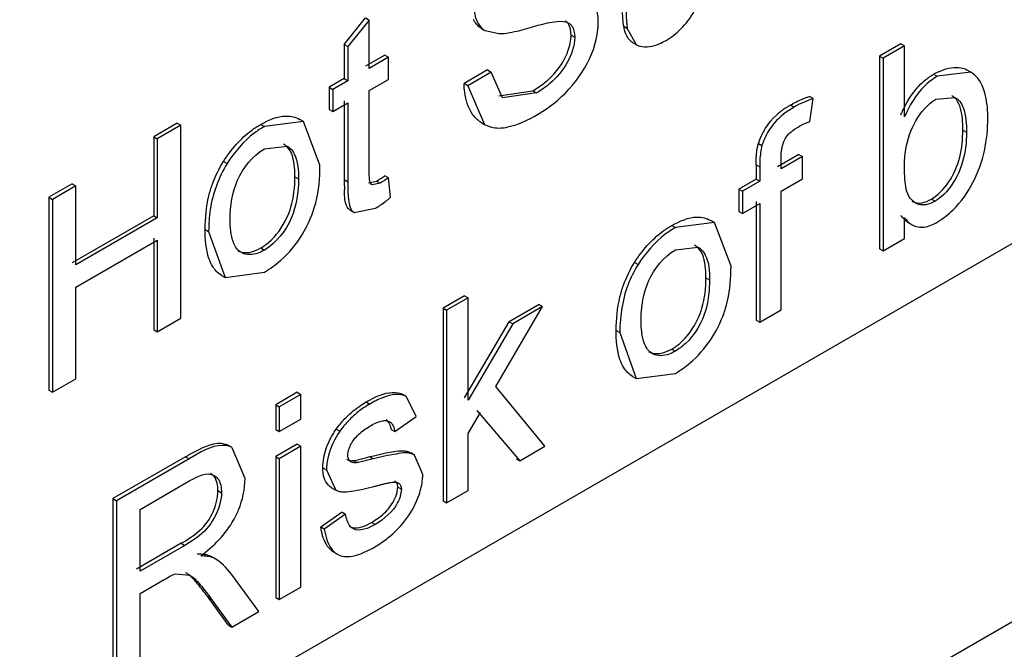
# Model space of a CAD drawing. Units: millimetres. Extents: x 113 to 875, y 284 to 1095.
# Drawn here: x 565 to 584, y 493 to 505 of the extents above; entities that cross this region are included whole.
import ezdxf

# ---------------------------------------------------------------- set-up
doc = ezdxf.new("R2010")
doc.units = ezdxf.units.MM
doc.header["$LTSCALE"] = 89.653503
doc.layers.get('0').update_dxf_attribs({"linetype": 'CONTINUOUS'})

msp = doc.modelspace()

# ---------------------------------------------------------------- linework, layer by layer
at = {"color": 7, "linetype": 'Continuous'}
for p, q in [((594.274, 506.2), (542.655, 476.398)), ((571.261, 504.359), (571.68, 504.876)), ((571.75, 504.835), (571.331, 504.318)), ((571.68, 504.876), (571.75, 504.835)), ((571.75, 503.889), (571.75, 504.835)), ((573.946, 504.67), (574.016, 504.63)), ((574.017, 504.63), (574.286, 504.568)), ((576.732, 504.712), (576.803, 504.671)), ((576.803, 504.671), (576.978, 504.355)), ((575.703, 504.54), (575.774, 504.499)), ((571.261, 504.359), (571.331, 504.318)), ((571.261, 504.359), (571.261, 503.688)), ((571.331, 504.318), (571.331, 503.647)), ((576.906, 504.393), (576.976, 504.353)), ((582.157, 504.371), (581.738, 504.129)), ((582.228, 504.33), (581.809, 504.088)), ((582.157, 504.371), (582.228, 504.33)), ((582.228, 502.941), (582.228, 504.33)), ((572.057, 504.147), (571.68, 503.93)), ((572.127, 504.107), (571.75, 503.889)), ((572.057, 504.147), (572.127, 504.107)), ((572.127, 503.671), (572.127, 504.107)), ((581.738, 504.129), (581.809, 504.088)), ((581.738, 504.129), (581.738, 500.355)), ((581.809, 504.088), (581.809, 500.314)), ((571.261, 503.688), (570.967, 503.518)), ((571.261, 503.688), (571.331, 503.647)), ((571.75, 503.453), (572.127, 503.671)), ((574.068, 503.857), (573.607, 503.591)), ((574.139, 503.816), (573.678, 503.55)), ((574.068, 503.857), (574.139, 503.816)), ((574.361, 503.309), (574.139, 503.816)), ((582.799, 503.774), (582.869, 503.733)), ((583.527, 503.812), (582.869, 503.733)), ((583.529, 503.814), (583.458, 503.855)), ((570.967, 503.518), (571.038, 503.477)), ((570.967, 503.518), (570.967, 503.083)), ((571.331, 503.647), (571.038, 503.477)), ((571.038, 503.477), (571.038, 503.042)), ((573.678, 503.55), (573.607, 503.591)), ((573.678, 503.55), (574.008, 502.793)), ((571.75, 501.888), (571.75, 503.453)), ((574.29, 503.35), (574.956, 503.45)), ((575.027, 503.409), (574.361, 503.309)), ((574.956, 503.45), (575.027, 503.409)), ((580.439, 503.298), (580.368, 503.339)), ((580.379, 502.852), (580.439, 503.298)), ((582.844, 503.283), (583.225, 503.317)), ((571.038, 503.042), (571.331, 503.211)), ((571.261, 503.252), (571.261, 501.704)), ((571.331, 503.211), (571.331, 501.663)), ((579.997, 503.172), (580.067, 503.132)), ((570.967, 503.083), (571.038, 503.042)), ((567.992, 502.817), (567.531, 502.55)), ((568.062, 502.776), (567.601, 502.51)), ((567.992, 502.817), (568.062, 502.776)), ((568.062, 499.001), (568.062, 502.776)), ((569.627, 502.793), (569.698, 502.752)), ((570.464, 502.847), (569.698, 502.752)), ((570.464, 502.847), (570.393, 502.888)), ((570.786, 501.992), (570.464, 502.847)), ((573.937, 502.833), (574.008, 502.792)), ((567.531, 502.55), (567.601, 502.51)), ((567.531, 502.55), (567.531, 501.002)), ((583.372, 502.68), (583.443, 502.639)), ((567.601, 502.51), (567.601, 500.961)), ((569.698, 502.317), (570.144, 502.364)), ((579.368, 502.42), (579.439, 502.379)), ((580.162, 502.203), (579.743, 501.961)), ((580.232, 502.162), (579.813, 501.92)), ((579.813, 501.92), (579.813, 502.154)), ((580.162, 502.203), (580.232, 502.162)), ((580.232, 501.727), (580.232, 502.162)), ((568.896, 502.068), (568.967, 502.027)), ((579.323, 502), (579.394, 501.959)), ((579.323, 502), (579.323, 501.719)), ((579.394, 501.959), (579.394, 501.678)), ((570.297, 501.768), (570.367, 501.727)), ((572.127, 501.747), (572.057, 501.788)), ((572.169, 501.366), (572.127, 501.747)), ((565.938, 501.631), (565.477, 501.365)), ((566.009, 501.59), (565.548, 501.324)), ((565.938, 501.631), (566.009, 501.59)), ((566.009, 500.042), (566.009, 501.59)), ((571.331, 501.663), (571.261, 501.704)), ((571.737, 501.65), (571.892, 501.681)), ((571.963, 501.64), (571.807, 501.61)), ((571.892, 501.681), (571.963, 501.64)), ((579.323, 501.719), (578.988, 501.526)), ((579.394, 501.678), (579.059, 501.485)), ((579.323, 501.719), (579.394, 501.678)), ((579.813, 501.485), (580.232, 501.727)), ((565.477, 501.365), (565.548, 501.324)), ((565.477, 501.365), (565.477, 497.59)), ((578.988, 501.526), (579.059, 501.485)), ((578.988, 501.526), (578.988, 501.09)), ((579.059, 501.485), (579.059, 501.049)), ((579.813, 499.162), (579.813, 501.485)), ((565.548, 501.324), (565.548, 497.549)), ((579.059, 501.049), (579.394, 501.243)), ((579.323, 501.284), (579.323, 498.961)), ((579.394, 501.243), (579.394, 498.92)), ((582.444, 501.249), (582.338, 501.346)), ((582.756, 501.33), (582.827, 501.289)), ((567.531, 501.002), (565.938, 500.082)), ((567.531, 501.002), (567.601, 500.961)), ((571.385, 501.109), (571.455, 501.068)), ((571.456, 501.069), (571.874, 501.153)), ((578.988, 501.09), (579.059, 501.049)), ((582.228, 500.556), (582.228, 500.969)), ((567.601, 500.961), (566.009, 500.042)), ((577.674, 500.815), (577.745, 500.774)), ((578.51, 500.869), (577.745, 500.774)), ((578.51, 500.869), (578.439, 500.91)), ((578.833, 500.014), (578.51, 500.869)), ((582.309, 500.866), (582.379, 500.825)), ((597.505, 500.66), (536.694, 465.551)), ((568.536, 500.736), (568.607, 500.695)), ((568.607, 500.695), (568.931, 499.795)), ((566.009, 499.606), (567.601, 500.525)), ((567.531, 500.566), (567.531, 498.776)), ((567.601, 500.525), (567.601, 498.735)), ((581.809, 500.314), (582.228, 500.556)), ((569.627, 500.373), (569.698, 500.333)), ((577.745, 500.339), (578.191, 500.386)), ((581.738, 500.355), (581.809, 500.314)), ((576.942, 500.09), (577.013, 500.049)), ((568.86, 499.836), (568.931, 499.795)), ((568.931, 499.795), (569.698, 499.897)), ((578.343, 499.79), (578.414, 499.749)), ((566.009, 497.815), (566.009, 499.606)), ((573.615, 499.439), (573.196, 499.197)), ((573.615, 499.439), (573.685, 499.399)), ((573.685, 499.399), (573.266, 499.157)), ((573.685, 497.396), (573.685, 499.399)), ((575.074, 499.266), (574.491, 498.929)), ((575.074, 499.266), (575.145, 499.225)), ((573.196, 499.197), (573.266, 499.157)), ((573.196, 499.197), (573.196, 495.423)), ((573.266, 499.157), (573.266, 495.382)), ((574.228, 497.664), (575.145, 499.225)), ((575.145, 499.225), (574.562, 498.888)), ((579.394, 498.92), (579.813, 499.162)), ((567.601, 498.735), (568.062, 499.001)), ((573.615, 497.437), (574.491, 498.929)), ((574.562, 498.888), (573.685, 497.396)), ((574.491, 498.929), (574.562, 498.888)), ((579.323, 498.961), (579.394, 498.92)), ((567.531, 498.776), (567.601, 498.735)), ((576.583, 498.758), (576.654, 498.717)), ((576.654, 498.717), (576.977, 497.817)), ((577.674, 498.395), (577.745, 498.355)), ((576.977, 497.817), (577.745, 497.919)), ((565.548, 497.549), (566.009, 497.815)), ((576.907, 497.858), (576.977, 497.817)), ((565.477, 497.59), (565.548, 497.549)), ((570.339, 497.548), (569.919, 497.306)), ((570.409, 497.507), (569.99, 497.265)), ((570.339, 497.548), (570.409, 497.507)), ((570.409, 497.023), (570.409, 497.507)), ((572.481, 497.465), (572.411, 497.506)), ((575.187, 496.491), (574.228, 497.664)), ((569.919, 497.306), (569.99, 497.265)), ((569.919, 497.306), (569.919, 496.822)), ((571.689, 497.36), (571.759, 497.319)), ((572.672, 497.072), (572.479, 497.461)), ((569.99, 497.265), (569.99, 496.781)), ((573.685, 496.741), (573.926, 497.15)), ((573.855, 497.191), (574.697, 496.208)), ((569.99, 496.781), (570.409, 497.023)), ((572.253, 496.781), (572.672, 497.072)), ((569.919, 496.822), (569.99, 496.781)), ((571.104, 496.828), (571.175, 496.788)), ((572.183, 496.822), (572.253, 496.781)), ((573.685, 495.624), (573.685, 496.741)), ((569.067, 496.465), (568.997, 496.505)), ((569.32, 495.86), (569.067, 496.464)), ((570.339, 496.532), (569.919, 496.29)), ((570.409, 496.491), (569.99, 496.249)), ((570.339, 496.532), (570.409, 496.491)), ((570.409, 493.732), (570.409, 496.491)), ((572.638, 496.32), (572.567, 496.361)), ((574.697, 496.208), (575.187, 496.491)), ((568.153, 496.286), (566.734, 495.467)), ((568.223, 496.245), (566.805, 495.426)), ((568.153, 496.286), (568.223, 496.245)), ((569.919, 496.29), (569.99, 496.249)), ((569.919, 496.29), (569.919, 493.531)), ((569.99, 496.249), (569.99, 493.49)), ((571.304, 496.242), (571.375, 496.202)), ((571.443, 496.212), (571.513, 496.171)), ((571.759, 496.289), (571.83, 496.248)), ((572.798, 495.94), (572.637, 496.318)), ((574.626, 496.249), (574.697, 496.208)), ((570.841, 496.07), (570.912, 496.03)), ((570.912, 496.03), (571.087, 495.644)), ((567.266, 495.257), (568.24, 495.819)), ((568.788, 495.624), (568.859, 495.583)), ((571.013, 495.68), (571.084, 495.64)), ((572.308, 495.69), (572.379, 495.649)), ((573.266, 495.382), (573.685, 495.624)), ((566.734, 495.467), (566.805, 495.426)), ((566.734, 495.467), (566.734, 491.692)), ((566.805, 495.426), (566.805, 491.652)), ((573.196, 495.423), (573.266, 495.382)), ((567.266, 494.047), (567.266, 495.257)), ((571.219, 495.201), (570.8, 494.91)), ((571.219, 495.201), (571.289, 495.16)), ((571.289, 495.16), (570.87, 494.87)), ((571.796, 495.002), (571.867, 494.961)), ((570.87, 494.87), (570.8, 494.91)), ((568.071, 494.593), (567.195, 494.088)), ((568.142, 494.552), (567.266, 494.047)), ((568.071, 494.593), (568.142, 494.552)), ((571.057, 494.419), (571.128, 494.378)), ((568.636, 494.346), (568.707, 494.306)), ((567.266, 493.611), (567.738, 493.884)), ((567.965, 493.998), (568.231, 493.969)), ((569.587, 493.258), (569.051, 493.99)), ((569.99, 493.49), (570.409, 493.732)), ((567.266, 491.918), (567.266, 493.611)), ((568.581, 493.555), (568.652, 493.515)), ((568.988, 492.994), (568.581, 493.555)), ((568.652, 493.515), (569.059, 492.953)), ((569.919, 493.531), (569.99, 493.49)), ((569.059, 492.953), (569.587, 493.258)), ((568.988, 492.994), (569.059, 492.953))]:
    msp.add_line(p, q, dxfattribs=at)
for centre, radius, start, end in [((581.225, 501.049), 2.383, 109.2829, 119.0816), ((580.71, 501.878), 1.476, 123.7859, 131.9392), ((569.905, 502.113), 0.337, 48.0985, 60.0107), ((569.976, 502.072), 0.337, 47.8957, 60.0109), ((576.803, 501.709), 5.542, 180.0509, 182.0127), ((577.952, 500.135), 0.337, 48.0985, 60.0107), ((578.022, 500.094), 0.337, 47.8957, 60.0109)]:
    msp.add_arc(centre, radius, start, end, dxfattribs=at)
for points, knots in [([(573.804, 505.105), (573.805, 505.053), (573.811, 504.877), (573.908, 504.692), (574.016, 504.63)], [0, 0, 0, 0, 0.296491, 1, 1, 1, 1]), ([(575.047, 502.986), (575.186, 503.069), (575.749, 503.464), (576.174, 504.123), (576.227, 504.65)], [0, 0, 0, 0, 0.233986, 1, 1, 1, 1]), ([(575.643, 504.765), (575.635, 504.775), (575.617, 504.795), (575.596, 504.811), (575.584, 504.817)], [0, 0, 0, 0, 0.507115, 1, 1, 1, 1]), ([(575.655, 504.776), (575.671, 504.767), (575.702, 504.743), (575.723, 504.711), (575.733, 504.694)], [0, 0, 0, 0, 0.486229, 1, 1, 1, 1]), ([(576.227, 504.65), (576.229, 504.673), (576.232, 504.72), (576.234, 504.767), (576.235, 504.791)], [0, 0, 0, 0, 0.504243, 1, 1, 1, 1]), ([(576.787, 504.803), (576.789, 504.781), (576.793, 504.737), (576.8, 504.693), (576.803, 504.671)], [0, 0, 0, 0, 0.507702, 1, 1, 1, 1]), ([(575.774, 504.499), (575.761, 504.157), (575.486, 503.715), (575.118, 503.464), (575.027, 503.409)], [0, 0, 0, 0, 0.763381, 1, 1, 1, 1]), ([(577.048, 504.324), (577.17, 504.291), (577.362, 504.331), (577.517, 504.413), (577.562, 504.437)], [0, 0, 0, 0, 0.714574, 1, 1, 1, 1]), ([(576.976, 504.353), (576.987, 504.346), (577.011, 504.335), (577.035, 504.327), (577.048, 504.324)], [0, 0, 0, 0, 0.4969, 1, 1, 1, 1]), ([(575.593, 504.112), (575.602, 504.13), (575.618, 504.167), (575.633, 504.205), (575.64, 504.224)], [0, 0, 0, 0, 0.502834, 1, 1, 1, 1]), ([(582.683, 503.697), (582.702, 503.711), (582.74, 503.737), (582.779, 503.762), (582.799, 503.774)], [0, 0, 0, 0, 0.506268, 1, 1, 1, 1]), ([(583.862, 502.919), (583.86, 503.014), (583.847, 503.329), (583.727, 503.7), (583.529, 503.814)], [0, 0, 0, 0, 0.292498, 1, 1, 1, 1]), ([(573.766, 502.998), (573.682, 503.121), (573.621, 503.329), (573.609, 503.534), (573.607, 503.591)], [0, 0, 0, 0, 0.722272, 1, 1, 1, 1]), ([(580.242, 503.292), (580.263, 503.301), (580.305, 503.317), (580.347, 503.332), (580.368, 503.339)], [0, 0, 0, 0, 0.503886, 1, 1, 1, 1]), ([(582.228, 501.955), (582.229, 502.072), (582.258, 502.564), (582.519, 503.085), (582.844, 503.283)], [0, 0, 0, 0, 0.235538, 1, 1, 1, 1]), ([(583.21, 503.316), (583.201, 503.324), (583.183, 503.338), (583.164, 503.351), (583.154, 503.356)], [0, 0, 0, 0, 0.50182, 1, 1, 1, 1]), ([(583.224, 503.316), (583.241, 503.306), (583.273, 503.284), (583.301, 503.256), (583.313, 503.241)], [0, 0, 0, 0, 0.494385, 1, 1, 1, 1]), ([(580.067, 503.132), (579.926, 503.046), (579.738, 502.908), (579.605, 502.722), (579.572, 502.67)], [0, 0, 0, 0, 0.728611, 1, 1, 1, 1]), ([(579.889, 503.105), (579.907, 503.117), (579.943, 503.14), (579.979, 503.162), (579.997, 503.172)], [0, 0, 0, 0, 0.502957, 1, 1, 1, 1]), ([(582.157, 502.982), (582.167, 503.005), (582.188, 503.05), (582.21, 503.095), (582.221, 503.117)], [0, 0, 0, 0, 0.499444, 1, 1, 1, 1]), ([(583.313, 503.241), (583.341, 503.205), (583.434, 503.014), (583.441, 502.801), (583.443, 502.639)], [0, 0, 0, 0, 0.220362, 1, 1, 1, 1]), ([(574.285, 502.721), (574.346, 502.721), (574.617, 502.758), (574.865, 502.882), (575.047, 502.986)], [0, 0, 0, 0, 0.225057, 1, 1, 1, 1]), ([(569.698, 502.752), (569.63, 502.712), (569.339, 502.524), (569.112, 502.25), (568.967, 502.027)], [0, 0, 0, 0, 0.229342, 1, 1, 1, 1]), ([(580.3, 502.819), (580.314, 502.825), (580.34, 502.836), (580.366, 502.847), (580.379, 502.852)], [0, 0, 0, 0, 0.501736, 1, 1, 1, 1]), ([(579.486, 502.51), (579.477, 502.489), (579.46, 502.445), (579.446, 502.401), (579.439, 502.379)], [0, 0, 0, 0, 0.503603, 1, 1, 1, 1]), ([(583.443, 502.639), (583.442, 502.52), (583.416, 502.022), (583.156, 501.489), (582.827, 501.289)], [0, 0, 0, 0, 0.235459, 1, 1, 1, 1]), ([(570.297, 501.768), (570.295, 501.827), (570.291, 502.031), (570.241, 502.264), (570.13, 502.364)], [0, 0, 0, 0, 0.285352, 1, 1, 1, 1]), ([(570.202, 502.322), (570.235, 502.292), (570.357, 502.114), (570.364, 501.891), (570.367, 501.727)], [0, 0, 0, 0, 0.216397, 1, 1, 1, 1]), ([(579.339, 502.279), (579.342, 502.302), (579.35, 502.35), (579.362, 502.396), (579.368, 502.42)], [0, 0, 0, 0, 0.49127, 1, 1, 1, 1]), ([(569.026, 500.938), (569.031, 501.197), (569.105, 501.736), (569.468, 502.177), (569.698, 502.317)], [0, 0, 0, 0, 0.490098, 1, 1, 1, 1]), ([(579.323, 502), (579.324, 502.023), (579.324, 502.069), (579.326, 502.116), (579.327, 502.139)], [0, 0, 0, 0, 0.496833, 1, 1, 1, 1]), ([(579.327, 502.139), (579.328, 502.162), (579.332, 502.209), (579.336, 502.255), (579.339, 502.279)], [0, 0, 0, 0, 0.494776, 1, 1, 1, 1]), ([(582.867, 500.877), (582.98, 500.946), (583.432, 501.298), (583.698, 501.85), (583.794, 502.276)], [0, 0, 0, 0, 0.232946, 1, 1, 1, 1]), ([(579.398, 502.099), (579.396, 502.075), (579.395, 502.029), (579.394, 501.982), (579.394, 501.959)], [0, 0, 0, 0, 0.503184, 1, 1, 1, 1]), ([(570.139, 500.967), (570.17, 501.034), (570.268, 501.291), (570.293, 501.568), (570.297, 501.768)], [0, 0, 0, 0, 0.270523, 1, 1, 1, 1]), ([(568.536, 500.736), (568.541, 500.956), (568.567, 501.258), (568.653, 501.547), (568.68, 501.622)], [0, 0, 0, 0, 0.732722, 1, 1, 1, 1]), ([(570.367, 501.727), (570.363, 501.466), (570.292, 500.924), (569.931, 500.473), (569.698, 500.333)], [0, 0, 0, 0, 0.489222, 1, 1, 1, 1]), ([(571.331, 501.663), (571.331, 501.549), (571.33, 501.357), (571.376, 501.114), (571.455, 501.068)], [0, 0, 0, 0, 0.55342, 1, 1, 1, 1]), ([(571.806, 501.608), (571.792, 501.616), (571.765, 501.646), (571.761, 501.683), (571.758, 501.703)], [0, 0, 0, 0, 0.453996, 1, 1, 1, 1]), ([(572.07, 501.286), (572.086, 501.299), (572.12, 501.325), (572.153, 501.352), (572.169, 501.366)], [0, 0, 0, 0, 0.497439, 1, 1, 1, 1]), ([(569.698, 499.897), (569.81, 499.967), (570.275, 500.3), (570.593, 500.83), (570.703, 501.255)], [0, 0, 0, 0, 0.231226, 1, 1, 1, 1]), ([(571.385, 501.109), (571.367, 501.119), (571.333, 501.148), (571.311, 501.186), (571.303, 501.207)], [0, 0, 0, 0, 0.480564, 1, 1, 1, 1]), ([(582.827, 501.289), (582.792, 501.27), (582.678, 501.208), (582.525, 501.203), (582.445, 501.249)], [0, 0, 0, 0, 0.297017, 1, 1, 1, 1]), ([(582.208, 500.947), (582.199, 500.957), (582.182, 500.978), (582.165, 500.999), (582.157, 501.01)], [0, 0, 0, 0, 0.497438, 1, 1, 1, 1]), ([(582.228, 500.969), (582.235, 500.96), (582.25, 500.941), (582.265, 500.923), (582.273, 500.914)], [0, 0, 0, 0, 0.502021, 1, 1, 1, 1]), ([(569.627, 500.373), (569.679, 500.405), (569.897, 500.555), (570.054, 500.783), (570.139, 500.967)], [0, 0, 0, 0, 0.228359, 1, 1, 1, 1]), ([(582.309, 500.866), (582.29, 500.877), (582.254, 500.901), (582.223, 500.931), (582.208, 500.947)], [0, 0, 0, 0, 0.496177, 1, 1, 1, 1]), ([(582.273, 500.914), (582.288, 500.896), (582.321, 500.863), (582.36, 500.837), (582.379, 500.825)], [0, 0, 0, 0, 0.504389, 1, 1, 1, 1]), ([(568.682, 500.015), (568.653, 500.062), (568.553, 500.291), (568.539, 500.544), (568.536, 500.736)], [0, 0, 0, 0, 0.224451, 1, 1, 1, 1]), ([(577.745, 500.774), (577.677, 500.734), (577.386, 500.546), (577.158, 500.272), (577.013, 500.049)], [0, 0, 0, 0, 0.229342, 1, 1, 1, 1]), ([(569.176, 500.323), (569.188, 500.316), (569.213, 500.304), (569.24, 500.295), (569.253, 500.292)], [0, 0, 0, 0, 0.496786, 1, 1, 1, 1]), ([(569.698, 500.333), (569.658, 500.311), (569.523, 500.238), (569.341, 500.228), (569.247, 500.282)], [0, 0, 0, 0, 0.296856, 1, 1, 1, 1]), ([(577.073, 498.96), (577.077, 499.219), (577.151, 499.758), (577.514, 500.199), (577.745, 500.339)], [0, 0, 0, 0, 0.490098, 1, 1, 1, 1]), ([(578.343, 499.79), (578.342, 499.849), (578.337, 500.053), (578.288, 500.286), (578.177, 500.386)], [0, 0, 0, 0, 0.285352, 1, 1, 1, 1]), ([(578.248, 500.344), (578.282, 500.314), (578.404, 500.136), (578.411, 499.913), (578.414, 499.749)], [0, 0, 0, 0, 0.216397, 1, 1, 1, 1]), ([(577.013, 500.049), (576.949, 499.941), (576.728, 499.531), (576.66, 499.055), (576.654, 498.717)], [0, 0, 0, 0, 0.270691, 1, 1, 1, 1]), ([(578.697, 499.103), (578.724, 499.181), (578.809, 499.478), (578.831, 499.788), (578.833, 500.014)], [0, 0, 0, 0, 0.267784, 1, 1, 1, 1]), ([(576.583, 498.758), (576.587, 498.978), (576.614, 499.28), (576.7, 499.568), (576.727, 499.644)], [0, 0, 0, 0, 0.732722, 1, 1, 1, 1]), ([(578.186, 498.989), (578.217, 499.056), (578.315, 499.313), (578.34, 499.59), (578.343, 499.79)], [0, 0, 0, 0, 0.270523, 1, 1, 1, 1]), ([(578.338, 499.165), (578.266, 498.914), (578.087, 498.596), (577.812, 498.395), (577.745, 498.355)], [0, 0, 0, 0, 0.769701, 1, 1, 1, 1]), ([(577.745, 497.919), (577.845, 497.981), (578.265, 498.275), (578.566, 498.731), (578.697, 499.103)], [0, 0, 0, 0, 0.229479, 1, 1, 1, 1]), ([(577.674, 498.395), (577.725, 498.427), (577.943, 498.577), (578.101, 498.805), (578.186, 498.989)], [0, 0, 0, 0, 0.228359, 1, 1, 1, 1]), ([(576.728, 498.037), (576.7, 498.084), (576.599, 498.313), (576.586, 498.566), (576.583, 498.758)], [0, 0, 0, 0, 0.224451, 1, 1, 1, 1]), ([(577.223, 498.345), (577.235, 498.338), (577.26, 498.326), (577.286, 498.317), (577.3, 498.314)], [0, 0, 0, 0, 0.496786, 1, 1, 1, 1]), ([(577.745, 498.355), (577.704, 498.333), (577.57, 498.26), (577.388, 498.25), (577.293, 498.304)], [0, 0, 0, 0, 0.296856, 1, 1, 1, 1]), ([(571.689, 497.36), (571.743, 497.389), (571.934, 497.493), (572.163, 497.567), (572.319, 497.539)], [0, 0, 0, 0, 0.280713, 1, 1, 1, 1]), ([(572.319, 497.539), (572.335, 497.536), (572.367, 497.528), (572.397, 497.514), (572.411, 497.506)], [0, 0, 0, 0, 0.504986, 1, 1, 1, 1]), ([(572.01, 496.99), (572.035, 496.994), (572.084, 496.997), (572.13, 496.981), (572.15, 496.97)], [0, 0, 0, 0, 0.521687, 1, 1, 1, 1]), ([(568.153, 496.286), (568.219, 496.324), (568.453, 496.45), (568.737, 496.59), (568.926, 496.536)], [0, 0, 0, 0, 0.279895, 1, 1, 1, 1]), ([(568.926, 496.536), (568.939, 496.533), (568.963, 496.524), (568.986, 496.512), (568.997, 496.505)], [0, 0, 0, 0, 0.502168, 1, 1, 1, 1]), ([(570.91, 496.451), (570.919, 496.475), (570.936, 496.521), (570.956, 496.567), (570.967, 496.589)], [0, 0, 0, 0, 0.496848, 1, 1, 1, 1]), ([(569.067, 496.465), (569.013, 496.496), (568.702, 496.552), (568.43, 496.362), (568.223, 496.245)], [0, 0, 0, 0, 0.208578, 1, 1, 1, 1]), ([(572.394, 496.403), (572.409, 496.404), (572.441, 496.402), (572.471, 496.397), (572.486, 496.393)], [0, 0, 0, 0, 0.508488, 1, 1, 1, 1]), ([(572.486, 496.393), (572.5, 496.39), (572.528, 496.381), (572.555, 496.368), (572.568, 496.361)], [0, 0, 0, 0, 0.503534, 1, 1, 1, 1]), ([(571.304, 496.242), (571.313, 496.236), (571.331, 496.222), (571.353, 496.216), (571.364, 496.214)], [0, 0, 0, 0, 0.496105, 1, 1, 1, 1]), ([(571.375, 496.202), (571.362, 496.216), (571.335, 496.252), (571.332, 496.297), (571.331, 496.321)], [0, 0, 0, 0, 0.453724, 1, 1, 1, 1]), ([(571.364, 496.214), (571.376, 496.211), (571.403, 496.209), (571.429, 496.211), (571.443, 496.212)], [0, 0, 0, 0, 0.48747, 1, 1, 1, 1]), ([(571.513, 496.171), (571.488, 496.169), (571.439, 496.166), (571.393, 496.187), (571.375, 496.202)], [0, 0, 0, 0, 0.521245, 1, 1, 1, 1]), ([(571.617, 496.194), (571.6, 496.19), (571.565, 496.181), (571.531, 496.174), (571.513, 496.171)], [0, 0, 0, 0, 0.503655, 1, 1, 1, 1]), ([(571.723, 496.22), (571.705, 496.216), (571.67, 496.207), (571.635, 496.198), (571.617, 496.194)], [0, 0, 0, 0, 0.501051, 1, 1, 1, 1]), ([(571.652, 496.261), (571.67, 496.266), (571.706, 496.275), (571.742, 496.284), (571.759, 496.289)], [0, 0, 0, 0, 0.499286, 1, 1, 1, 1]), ([(571.83, 496.248), (571.812, 496.243), (571.776, 496.234), (571.741, 496.225), (571.723, 496.22)], [0, 0, 0, 0, 0.500714, 1, 1, 1, 1]), ([(568.713, 495.901), (568.704, 495.913), (568.683, 495.936), (568.658, 495.953), (568.645, 495.961)], [0, 0, 0, 0, 0.506076, 1, 1, 1, 1]), ([(570.85, 495.954), (570.847, 495.973), (570.843, 496.012), (570.842, 496.051), (570.841, 496.07)], [0, 0, 0, 0, 0.490925, 1, 1, 1, 1]), ([(568.716, 495.92), (568.729, 495.913), (568.753, 495.895), (568.774, 495.873), (568.783, 495.862)], [0, 0, 0, 0, 0.494089, 1, 1, 1, 1]), ([(569.093, 495.043), (569.13, 495.11), (569.256, 495.365), (569.316, 495.652), (569.32, 495.86)], [0, 0, 0, 0, 0.268658, 1, 1, 1, 1]), ([(571.978, 495.741), (572, 495.747), (572.044, 495.757), (572.088, 495.767), (572.109, 495.772)], [0, 0, 0, 0, 0.501165, 1, 1, 1, 1]), ([(572.109, 495.772), (572.131, 495.776), (572.172, 495.783), (572.215, 495.788), (572.236, 495.789)], [0, 0, 0, 0, 0.508061, 1, 1, 1, 1]), ([(572.236, 495.789), (572.251, 495.789), (572.28, 495.788), (572.309, 495.778), (572.321, 495.771)], [0, 0, 0, 0, 0.513805, 1, 1, 1, 1]), ([(572.308, 495.69), (572.308, 495.716), (572.303, 495.764), (572.269, 495.801), (572.251, 495.812)], [0, 0, 0, 0, 0.551454, 1, 1, 1, 1]), ([(572.321, 495.771), (572.34, 495.76), (572.373, 495.723), (572.378, 495.675), (572.379, 495.649)], [0, 0, 0, 0, 0.448546, 1, 1, 1, 1]), ([(572.794, 495.851), (572.795, 495.866), (572.797, 495.896), (572.798, 495.925), (572.798, 495.94)], [0, 0, 0, 0, 0.502714, 1, 1, 1, 1]), ([(571.084, 495.64), (571.105, 495.627), (571.152, 495.609), (571.201, 495.602), (571.226, 495.6)], [0, 0, 0, 0, 0.490045, 1, 1, 1, 1]), ([(571.842, 495.704), (571.865, 495.71), (571.91, 495.722), (571.955, 495.735), (571.978, 495.741)], [0, 0, 0, 0, 0.500116, 1, 1, 1, 1]), ([(572.295, 495.584), (572.299, 495.602), (572.305, 495.637), (572.307, 495.673), (572.308, 495.69)], [0, 0, 0, 0, 0.51223, 1, 1, 1, 1]), ([(571.862, 494.523), (571.951, 494.576), (572.324, 494.826), (572.613, 495.213), (572.726, 495.541)], [0, 0, 0, 0, 0.229427, 1, 1, 1, 1]), ([(571.694, 494.949), (571.712, 494.957), (571.746, 494.974), (571.779, 494.993), (571.796, 495.002)], [0, 0, 0, 0, 0.494597, 1, 1, 1, 1]), ([(571.433, 494.88), (571.423, 494.886), (571.403, 494.9), (571.385, 494.918), (571.377, 494.927)], [0, 0, 0, 0, 0.49525, 1, 1, 1, 1]), ([(571.022, 494.469), (571.037, 494.451), (571.069, 494.417), (571.108, 494.39), (571.128, 494.378)], [0, 0, 0, 0, 0.505777, 1, 1, 1, 1]), ([(568.382, 494.386), (568.399, 494.386), (568.434, 494.385), (568.469, 494.384), (568.487, 494.383)], [0, 0, 0, 0, 0.50295, 1, 1, 1, 1]), ([(568.487, 494.383), (568.499, 494.382), (568.523, 494.379), (568.547, 494.375), (568.559, 494.372)], [0, 0, 0, 0, 0.504472, 1, 1, 1, 1]), ([(568.559, 494.372), (568.572, 494.369), (568.598, 494.362), (568.623, 494.351), (568.636, 494.346)], [0, 0, 0, 0, 0.502943, 1, 1, 1, 1]), ([(568.218, 493.975), (568.21, 493.982), (568.191, 493.996), (568.172, 494.008), (568.162, 494.014)], [0, 0, 0, 0, 0.500987, 1, 1, 1, 1])]:
    msp.add_open_spline(points, degree=3, knots=knots, dxfattribs=at)
for points in [[(576.235, 504.791), (576.233, 504.906), (576.219, 505.026), (576.17, 505.131)], [(576.779, 505.092), (576.78, 504.996), (576.781, 504.899), (576.787, 504.803)], [(573.946, 504.67), (573.877, 504.71), (573.821, 504.776), (573.789, 504.847)], [(576.732, 504.712), (576.718, 504.802), (576.713, 504.894), (576.71, 504.985)], [(577.853, 504.664), (577.952, 504.764), (578.038, 504.879), (578.111, 504.999)], [(574.286, 504.568), (574.425, 504.569), (574.563, 504.599), (574.698, 504.631)], [(574.698, 504.631), (574.94, 504.689), (575.177, 504.782), (575.425, 504.807)], [(575.425, 504.807), (575.502, 504.813), (575.588, 504.815), (575.655, 504.776)], [(575.703, 504.54), (575.7, 504.617), (575.689, 504.702), (575.643, 504.765)], [(575.733, 504.694), (575.765, 504.636), (575.771, 504.565), (575.774, 504.499)], [(576.774, 504.564), (576.754, 504.612), (576.743, 504.662), (576.732, 504.712)], [(577.562, 504.437), (577.667, 504.502), (577.767, 504.576), (577.853, 504.664)], [(575.64, 504.224), (575.677, 504.325), (575.699, 504.433), (575.703, 504.54)], [(576.906, 504.393), (576.843, 504.429), (576.801, 504.498), (576.774, 504.564)], [(575.322, 503.733), (575.431, 503.845), (575.527, 503.972), (575.593, 504.112)], [(582.799, 503.774), (582.92, 503.841), (583.055, 503.897), (583.193, 503.907)], [(583.193, 503.907), (583.283, 503.914), (583.38, 503.9), (583.458, 503.855)], [(574.956, 503.45), (575.089, 503.529), (575.215, 503.623), (575.322, 503.733)], [(582.552, 503.584), (582.593, 503.625), (582.637, 503.663), (582.683, 503.697)], [(582.869, 503.733), (582.778, 503.677), (582.692, 503.612), (582.616, 503.537)], [(582.221, 503.117), (582.307, 503.287), (582.416, 503.45), (582.552, 503.584)], [(582.616, 503.537), (582.448, 503.369), (582.326, 503.157), (582.228, 502.941)], [(579.997, 503.172), (580.076, 503.217), (580.158, 503.257), (580.242, 503.292)], [(583.318, 503.129), (583.296, 503.198), (583.263, 503.268), (583.21, 503.316)], [(583.372, 502.68), (583.371, 502.831), (583.365, 502.986), (583.318, 503.129)], [(569.627, 502.793), (569.779, 502.876), (569.947, 502.953), (570.12, 502.956)], [(570.12, 502.956), (570.214, 502.957), (570.312, 502.935), (570.393, 502.888)], [(573.937, 502.833), (573.869, 502.873), (573.81, 502.932), (573.766, 502.998)], [(579.368, 502.42), (579.436, 502.629), (579.56, 502.829), (579.724, 502.976)], [(583.794, 502.276), (583.841, 502.486), (583.859, 502.704), (583.862, 502.919)], [(569.451, 502.678), (569.507, 502.72), (569.567, 502.757), (569.627, 502.793)], [(574.008, 502.792), (574.09, 502.745), (574.189, 502.722), (574.285, 502.721)], [(579.966, 502.608), (580.019, 502.66), (580.081, 502.702), (580.145, 502.741)], [(580.145, 502.741), (580.196, 502.769), (580.247, 502.796), (580.3, 502.819)], [(568.896, 502.068), (569.046, 502.298), (569.23, 502.514), (569.451, 502.678)], [(579.572, 502.67), (579.54, 502.619), (579.51, 502.566), (579.486, 502.51)], [(579.813, 502.154), (579.816, 502.314), (579.853, 502.495), (579.966, 502.608)], [(583.311, 502.153), (583.354, 502.324), (583.37, 502.503), (583.372, 502.68)], [(579.439, 502.379), (579.416, 502.287), (579.403, 502.193), (579.398, 502.099)], [(583.09, 501.659), (583.19, 501.809), (583.266, 501.978), (583.311, 502.153)], [(568.967, 502.027), (568.802, 501.753), (568.686, 501.442), (568.638, 501.125)], [(568.68, 501.622), (568.736, 501.777), (568.811, 501.926), (568.896, 502.068)], [(570.703, 501.255), (570.765, 501.494), (570.785, 501.745), (570.786, 501.992)], [(582.237, 501.718), (582.23, 501.797), (582.228, 501.876), (582.228, 501.955)], [(571.758, 501.703), (571.751, 501.765), (571.751, 501.826), (571.75, 501.888)], [(571.892, 501.681), (571.949, 501.715), (572.003, 501.751), (572.057, 501.788)], [(572.127, 501.747), (572.074, 501.71), (572.019, 501.674), (571.963, 501.64)], [(582.338, 501.346), (582.265, 501.451), (582.247, 501.59), (582.237, 501.718)], [(582.756, 501.33), (582.89, 501.411), (583.003, 501.529), (583.09, 501.659)], [(571.303, 501.207), (571.266, 501.303), (571.268, 501.411), (571.264, 501.515)], [(571.874, 501.153), (571.942, 501.194), (572.007, 501.238), (572.07, 501.286)], [(582.374, 501.29), (582.43, 501.258), (582.502, 501.247), (582.566, 501.257)], [(582.566, 501.257), (582.633, 501.267), (582.696, 501.298), (582.756, 501.33)], [(568.638, 501.125), (568.617, 500.983), (568.61, 500.839), (568.607, 500.695)], [(577.674, 500.815), (577.826, 500.898), (577.994, 500.975), (578.167, 500.978)], [(578.167, 500.978), (578.261, 500.979), (578.358, 500.957), (578.439, 500.91)], [(569.092, 500.478), (569.036, 500.622), (569.029, 500.783), (569.026, 500.938)], [(577.498, 500.7), (577.554, 500.742), (577.614, 500.779), (577.674, 500.815)], [(582.379, 500.825), (582.449, 500.785), (582.536, 500.772), (582.615, 500.782)], [(582.615, 500.782), (582.704, 500.794), (582.788, 500.835), (582.867, 500.877)], [(576.942, 500.09), (577.093, 500.32), (577.276, 500.536), (577.498, 500.7)], [(569.247, 500.282), (569.175, 500.324), (569.122, 500.401), (569.092, 500.478)], [(569.253, 500.292), (569.377, 500.26), (569.515, 500.312), (569.627, 500.373)], [(568.86, 499.836), (568.787, 499.878), (568.725, 499.943), (568.682, 500.015)], [(576.727, 499.644), (576.782, 499.799), (576.858, 499.948), (576.942, 500.09)], [(578.414, 499.749), (578.41, 499.553), (578.392, 499.354), (578.338, 499.165)], [(577.139, 498.5), (577.082, 498.644), (577.076, 498.805), (577.073, 498.96)], [(577.293, 498.304), (577.221, 498.346), (577.169, 498.423), (577.139, 498.5)], [(577.3, 498.314), (577.424, 498.282), (577.562, 498.334), (577.674, 498.395)], [(576.907, 497.858), (576.834, 497.9), (576.772, 497.965), (576.728, 498.037)], [(572.481, 497.465), (572.35, 497.541), (572.17, 497.499), (572.028, 497.447)], [(571.759, 497.319), (571.685, 497.274), (571.611, 497.225), (571.543, 497.171)], [(571.544, 497.266), (571.591, 497.3), (571.64, 497.33), (571.689, 497.36)], [(572.028, 497.447), (571.935, 497.413), (571.846, 497.367), (571.759, 497.319)], [(571.274, 497.033), (571.358, 497.118), (571.448, 497.197), (571.544, 497.266)], [(571.543, 497.171), (571.473, 497.116), (571.407, 497.055), (571.345, 496.992)], [(571.104, 496.828), (571.156, 496.9), (571.212, 496.969), (571.274, 497.033)], [(571.345, 496.992), (571.283, 496.928), (571.227, 496.859), (571.175, 496.788)], [(571.79, 496.901), (571.86, 496.939), (571.932, 496.977), (572.01, 496.99)], [(572.183, 496.822), (572.169, 496.892), (572.141, 496.975), (572.079, 497.011)], [(572.15, 496.97), (572.212, 496.934), (572.24, 496.852), (572.253, 496.781)], [(571.175, 496.788), (571.072, 496.635), (570.988, 496.466), (570.945, 496.288)], [(570.967, 496.589), (571.006, 496.673), (571.053, 496.752), (571.104, 496.828)], [(571.4, 496.543), (571.444, 496.622), (571.504, 496.691), (571.572, 496.75)], [(571.572, 496.75), (571.639, 496.808), (571.714, 496.856), (571.79, 496.901)], [(571.331, 496.321), (571.336, 496.398), (571.362, 496.476), (571.4, 496.543)], [(570.841, 496.07), (570.845, 496.199), (570.868, 496.329), (570.91, 496.451)], [(571.759, 496.289), (571.969, 496.337), (572.179, 496.402), (572.394, 496.403)], [(572.465, 496.363), (572.401, 496.362), (572.338, 496.35), (572.275, 496.34)], [(572.638, 496.32), (572.587, 496.35), (572.525, 496.363), (572.465, 496.363)], [(570.945, 496.288), (570.924, 496.203), (570.915, 496.116), (570.912, 496.03)], [(571.443, 496.212), (571.513, 496.224), (571.582, 496.243), (571.652, 496.261)], [(572.275, 496.34), (572.126, 496.314), (571.978, 496.282), (571.83, 496.248)], [(568.24, 495.819), (568.381, 495.899), (568.576, 496.001), (568.716, 495.92)], [(568.788, 495.624), (568.785, 495.719), (568.772, 495.826), (568.713, 495.901)], [(568.783, 495.862), (568.843, 495.786), (568.856, 495.679), (568.859, 495.583)], [(571.013, 495.68), (570.921, 495.733), (570.866, 495.849), (570.85, 495.954)], [(572.726, 495.541), (572.76, 495.641), (572.785, 495.745), (572.794, 495.851)], [(568.859, 495.583), (568.85, 495.25), (568.648, 494.902), (568.379, 494.706)], [(568.695, 495.209), (568.752, 495.339), (568.784, 495.482), (568.788, 495.624)], [(571.226, 495.6), (571.285, 495.597), (571.344, 495.604), (571.402, 495.613)], [(571.402, 495.613), (571.551, 495.634), (571.696, 495.669), (571.842, 495.704)], [(572.235, 495.431), (572.26, 495.48), (572.282, 495.531), (572.295, 495.584)], [(572.379, 495.649), (572.374, 495.56), (572.348, 495.471), (572.307, 495.392)], [(572.307, 495.392), (572.212, 495.21), (572.044, 495.065), (571.867, 494.961)], [(572.045, 495.182), (572.121, 495.254), (572.186, 495.339), (572.235, 495.431)], [(568.429, 494.843), (568.542, 494.943), (568.634, 495.071), (568.695, 495.209)], [(568.453, 494.345), (568.703, 494.537), (568.939, 494.767), (569.093, 495.043)], [(571.377, 494.927), (571.323, 494.99), (571.303, 495.078), (571.289, 495.16)], [(571.796, 495.002), (571.885, 495.054), (571.97, 495.112), (572.045, 495.182)], [(568.071, 494.593), (568.196, 494.668), (568.32, 494.746), (568.429, 494.843)], [(570.905, 494.579), (570.847, 494.68), (570.82, 494.796), (570.8, 494.91)], [(570.87, 494.87), (570.895, 494.729), (570.932, 494.58), (571.022, 494.469)], [(571.362, 494.921), (571.406, 494.896), (571.461, 494.889), (571.511, 494.894)], [(571.867, 494.961), (571.738, 494.89), (571.561, 494.806), (571.433, 494.88)], [(571.511, 494.894), (571.574, 494.901), (571.637, 494.922), (571.694, 494.949)], [(568.379, 494.706), (568.303, 494.65), (568.222, 494.601), (568.142, 494.552)], [(571.057, 494.419), (570.993, 494.456), (570.942, 494.515), (570.905, 494.579)], [(571.521, 494.367), (571.641, 494.403), (571.753, 494.462), (571.862, 494.523)], [(568.707, 494.306), (568.627, 494.338), (568.538, 494.344), (568.453, 494.345)], [(569.051, 493.99), (568.958, 494.115), (568.843, 494.23), (568.707, 494.306)], [(571.128, 494.378), (571.241, 494.312), (571.396, 494.328), (571.521, 494.367)], [(567.738, 493.884), (567.811, 493.927), (567.886, 493.969), (567.965, 493.998)], [(568.396, 493.793), (568.341, 493.857), (568.285, 493.922), (568.218, 493.975)], [(568.233, 493.973), (568.326, 493.919), (568.397, 493.834), (568.467, 493.752)], [(568.581, 493.555), (568.521, 493.636), (568.461, 493.716), (568.396, 493.793)], [(568.467, 493.752), (568.532, 493.675), (568.591, 493.595), (568.652, 493.515)]]:
    msp.add_open_spline(points, degree=3, dxfattribs=at)

doc.saveas('drawing.dxf')
